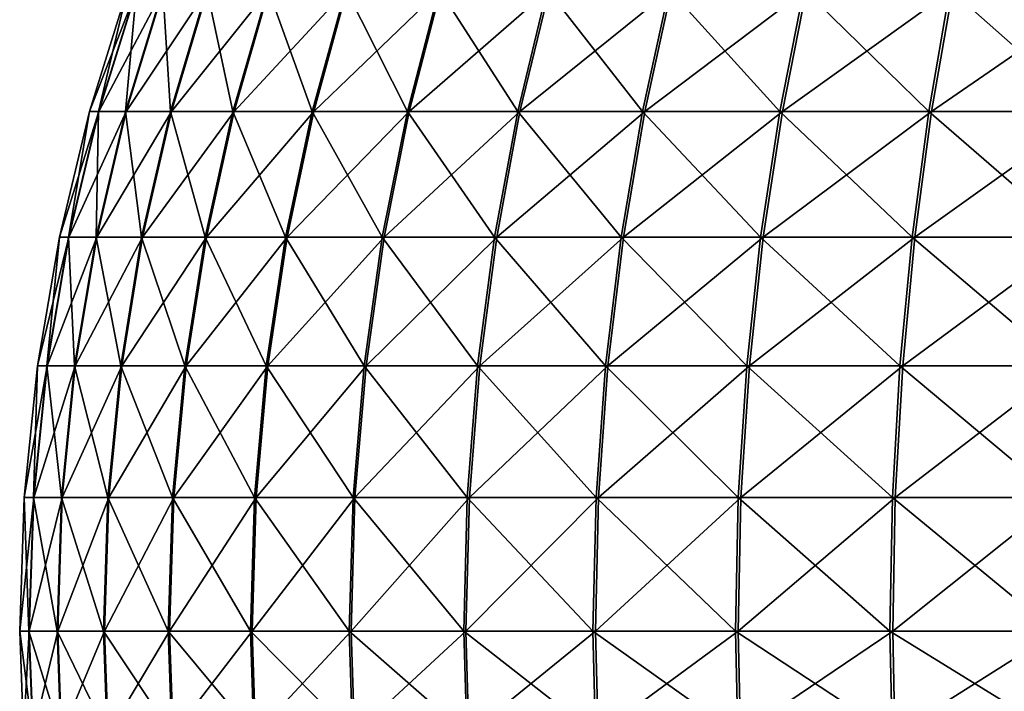
# Model space of a CAD drawing. Units: metres. Extents: x -7.42 to -4.35, y -0.95 to 5.09.
# Drawn here: x -7.42 to -6.65, y 3.51 to 4.04 of the extents above; entities that cross this region are included whole.
import ezdxf

# ---------------------------------------------------------------- set-up
doc = ezdxf.new("R2010")
doc.units = ezdxf.units.M

msp = doc.modelspace()

# ---------------------------------------------------------------- linework, layer by layer
at = {"layer": 'bulb'}
for points in [[(-7.329207, 4.061578, -0.931002), (-7.366161, 3.965641, -1.073336), (-7.358895, 3.965641, -0.928052)], [(-7.329207, 4.061578, -0.931002), (-7.336327, 4.061578, -1.073362), (-7.366161, 3.965641, -1.073336)], [(-7.336327, 4.061578, -1.073362), (-7.359154, 3.965641, -1.218631), (-7.366161, 3.965641, -1.073336)], [(-7.336327, 4.061578, -1.073362), (-7.32946, 4.061578, -1.215734), (-7.359154, 3.965641, -1.218631)], [(-7.32946, 4.061578, -1.215734), (-7.337942, 3.965641, -1.362541), (-7.359154, 3.965641, -1.218631)], [(-7.308172, 4.061578, -0.790026), (-7.358895, 3.965641, -0.928052), (-7.337427, 3.965641, -0.784181)], [(-7.308172, 4.061578, -0.790026), (-7.329207, 4.061578, -0.931002), (-7.358895, 3.965641, -0.928052)], [(-7.32946, 4.061578, -1.215734), (-7.308675, 4.061578, -1.356747), (-7.337942, 3.965641, -1.362541)], [(-7.308675, 4.061578, -1.356747), (-7.302729, 3.965641, -1.503679), (-7.337942, 3.965641, -1.362541)], [(-7.273421, 4.061578, -0.65179), (-7.337427, 3.965641, -0.784181), (-7.301964, 3.965641, -0.643106)], [(-7.273421, 4.061578, -0.65179), (-7.308172, 4.061578, -0.790026), (-7.337427, 3.965641, -0.784181)], [(-7.308675, 4.061578, -1.356747), (-7.274171, 4.061578, -1.495045), (-7.302729, 3.965641, -1.503679)], [(-7.274171, 4.061578, -1.495045), (-7.253854, 3.965641, -1.640687), (-7.302729, 3.965641, -1.503679)], [(-7.225291, 4.061578, -0.517624), (-7.301964, 3.965641, -0.643106), (-7.252845, 3.965641, -0.506185)], [(-7.225291, 4.061578, -0.517624), (-7.273421, 4.061578, -0.65179), (-7.301964, 3.965641, -0.643106)], [(-7.274171, 4.061578, -1.495045), (-7.226279, 4.061578, -1.629296), (-7.253854, 3.965641, -1.640687)], [(-7.226279, 4.061578, -1.629296), (-7.191787, 3.965641, -1.772246), (-7.253854, 3.965641, -1.640687)], [(-7.164245, 4.061578, -0.388821), (-7.252845, 3.965641, -0.506185), (-7.190545, 3.965641, -0.374737)], [(-7.164245, 4.061578, -0.388821), (-7.225291, 4.061578, -0.517624), (-7.252845, 3.965641, -0.506185)], [(-7.226279, 4.061578, -1.629296), (-7.165462, 4.061578, -1.758207), (-7.191787, 3.965641, -1.772246)], [(-7.165462, 4.061578, -1.758207), (-7.117127, 3.965641, -1.897089), (-7.191787, 3.965641, -1.772246)], [(-7.09087, 4.061578, -0.266621), (-7.190545, 3.965641, -0.374737), (-7.115664, 3.965641, -0.250027)], [(-7.09087, 4.061578, -0.266621), (-7.164245, 4.061578, -0.388821), (-7.190545, 3.965641, -0.374737)], [(-7.165462, 4.061578, -1.758207), (-7.092304, 4.061578, -1.880538), (-7.117127, 3.965641, -1.897089)], [(-7.092304, 4.061578, -1.880538), (-7.030592, 3.965641, -2.014014), (-7.117127, 3.965641, -1.897089)], [(-7.005873, 4.061578, -0.152199), (-7.115664, 3.965641, -0.250027), (-7.028921, 3.965641, -0.133255)], [(-7.005873, 4.061578, -0.152199), (-7.09087, 4.061578, -0.266621), (-7.115664, 3.965641, -0.250027)], [(-7.092304, 4.061578, -1.880538), (-7.007511, 4.061578, -1.995111), (-7.030592, 3.965641, -2.014014)], [(-7.007511, 4.061578, -1.995111), (-6.933014, 3.965641, -2.121897), (-7.030592, 3.965641, -2.014014)], [(-6.910071, 4.061578, -0.046658), (-7.028921, 3.965641, -0.133255), (-6.931151, 3.965641, -0.025546)], [(-6.910071, 4.061578, -0.046658), (-7.005873, 4.061578, -0.152199), (-7.028921, 3.965641, -0.133255)], [(-7.007511, 4.061578, -1.995111), (-6.911897, 4.061578, -2.100822), (-6.933014, 3.965641, -2.121897)], [(-6.911897, 4.061578, -2.100822), (-6.825335, 3.965641, -2.219697), (-6.933014, 3.965641, -2.121897)], [(-6.804388, 4.061578, 0.048987), (-6.931151, 3.965641, -0.025546), (-6.823298, 3.965641, 0.072063)], [(-6.804388, 4.061578, 0.048987), (-6.910071, 4.061578, -0.046658), (-6.931151, 3.965641, -0.025546)], [(-6.911897, 4.061578, -2.100822), (-6.806384, 4.061578, -2.196655), (-6.825335, 3.965641, -2.219697)], [(-6.806384, 4.061578, -2.196655), (-6.708589, 3.965641, -2.306475), (-6.825335, 3.965641, -2.219697)], [(-6.68984, 4.061578, 0.133815), (-6.823298, 3.965641, 0.072063), (-6.706398, 3.965641, 0.158633)], [(-6.68984, 4.061578, 0.133815), (-6.804388, 4.061578, 0.048987), (-6.823298, 3.965641, 0.072063)], [(-6.806384, 4.061578, -2.196655), (-6.691988, 4.061578, -2.281686), (-6.708589, 3.965641, -2.306475)], [(-6.691988, 4.061578, -2.281686), (-6.583901, 3.965641, -2.381394), (-6.708589, 3.965641, -2.306475)], [(-6.567531, 4.061578, 0.207009), (-6.706398, 3.965641, 0.158633), (-6.581577, 3.965641, 0.23333)], [(-6.567531, 4.061578, 0.207009), (-6.68984, 4.061578, 0.133815), (-6.706398, 3.965641, 0.158633)], [(-6.691988, 4.061578, -2.281686), (-6.569808, 4.061578, -2.355098), (-6.583901, 3.965641, -2.381394)], [(-7.358895, 3.965641, -0.928052), (-7.389762, 3.867123, -1.073313), (-7.382381, 3.867123, -0.925718)], [(-7.358895, 3.965641, -0.928052), (-7.366161, 3.965641, -1.073336), (-7.389762, 3.867123, -1.073313)], [(-7.366161, 3.965641, -1.073336), (-7.382644, 3.867123, -1.220922), (-7.389762, 3.867123, -1.073313)], [(-7.366161, 3.965641, -1.073336), (-7.359154, 3.965641, -1.218631), (-7.382644, 3.867123, -1.220922)], [(-7.359154, 3.965641, -1.218631), (-7.361094, 3.867123, -1.367123), (-7.382644, 3.867123, -1.220922)], [(-7.337427, 3.965641, -0.784181), (-7.382381, 3.867123, -0.925718), (-7.360571, 3.867123, -0.779556)], [(-7.337427, 3.965641, -0.784181), (-7.358895, 3.965641, -0.928052), (-7.382381, 3.867123, -0.925718)], [(-7.359154, 3.965641, -1.218631), (-7.337942, 3.965641, -1.362541), (-7.361094, 3.867123, -1.367123)], [(-7.337942, 3.965641, -1.362541), (-7.325321, 3.867123, -1.510508), (-7.361094, 3.867123, -1.367123)], [(-7.301964, 3.965641, -0.643106), (-7.360571, 3.867123, -0.779556), (-7.324543, 3.867123, -0.636235)], [(-7.301964, 3.965641, -0.643106), (-7.337427, 3.965641, -0.784181), (-7.360571, 3.867123, -0.779556)], [(-7.337942, 3.965641, -1.362541), (-7.302729, 3.965641, -1.503679), (-7.325321, 3.867123, -1.510508)], [(-7.302729, 3.965641, -1.503679), (-7.275668, 3.867123, -1.649697), (-7.325321, 3.867123, -1.510508)], [(-7.252845, 3.965641, -0.506185), (-7.324543, 3.867123, -0.636235), (-7.274642, 3.867123, -0.497135)], [(-7.252845, 3.965641, -0.506185), (-7.301964, 3.965641, -0.643106), (-7.324543, 3.867123, -0.636235)], [(-7.302729, 3.965641, -1.503679), (-7.253854, 3.965641, -1.640687), (-7.275668, 3.867123, -1.649697)], [(-7.253854, 3.965641, -1.640687), (-7.212614, 3.867123, -1.78335), (-7.275668, 3.867123, -1.649697)], [(-7.190545, 3.965641, -0.374737), (-7.274642, 3.867123, -0.497135), (-7.21135, 3.867123, -0.363594)], [(-7.190545, 3.965641, -0.374737), (-7.252845, 3.965641, -0.506185), (-7.274642, 3.867123, -0.497135)], [(-7.253854, 3.965641, -1.640687), (-7.191787, 3.965641, -1.772246), (-7.212614, 3.867123, -1.78335)], [(-7.191787, 3.965641, -1.772246), (-7.136765, 3.867123, -1.910181), (-7.212614, 3.867123, -1.78335)], [(-7.115664, 3.965641, -0.250027), (-7.21135, 3.867123, -0.363594), (-7.135277, 3.867123, -0.236899)], [(-7.115664, 3.965641, -0.250027), (-7.190545, 3.965641, -0.374737), (-7.21135, 3.867123, -0.363594)], [(-7.191787, 3.965641, -1.772246), (-7.117127, 3.965641, -1.897089), (-7.136765, 3.867123, -1.910181)], [(-7.117127, 3.965641, -1.897089), (-7.048852, 3.867123, -2.028968), (-7.136765, 3.867123, -1.910181)], [(-7.028921, 3.965641, -0.133255), (-7.135277, 3.867123, -0.236899), (-7.047153, 3.867123, -0.118268)], [(-7.028921, 3.965641, -0.133255), (-7.115664, 3.965641, -0.250027), (-7.135277, 3.867123, -0.236899)], [(-7.117127, 3.965641, -1.897089), (-7.030592, 3.965641, -2.014014), (-7.048852, 3.867123, -2.028968)], [(-7.030592, 3.965641, -2.014014), (-6.949721, 3.867123, -2.138568), (-7.048852, 3.867123, -2.028968)], [(-6.931151, 3.965641, -0.025546), (-7.047153, 3.867123, -0.118268), (-6.947828, 3.867123, -0.008845)], [(-6.931151, 3.965641, -0.025546), (-7.028921, 3.965641, -0.133255), (-7.047153, 3.867123, -0.118268)], [(-7.030592, 3.965641, -2.014014), (-6.933014, 3.965641, -2.121897), (-6.949721, 3.867123, -2.138568)], [(-6.933014, 3.965641, -2.121897), (-6.840328, 3.867123, -2.237926), (-6.949721, 3.867123, -2.138568)], [(-6.823298, 3.965641, 0.072063), (-6.947828, 3.867123, -0.008845), (-6.838257, 3.867123, 0.090318)], [(-6.823298, 3.965641, 0.072063), (-6.931151, 3.965641, -0.025546), (-6.947828, 3.867123, -0.008845)], [(-6.933014, 3.965641, -2.121897), (-6.825335, 3.965641, -2.219697), (-6.840328, 3.867123, -2.237926)], [(-6.825335, 3.965641, -2.219697), (-6.721724, 3.867123, -2.326085), (-6.840328, 3.867123, -2.237926)], [(-6.706398, 3.965641, 0.158633), (-6.838257, 3.867123, 0.090318), (-6.719496, 3.867123, 0.178266)], [(-6.706398, 3.965641, 0.158633), (-6.823298, 3.965641, 0.072063), (-6.838257, 3.867123, 0.090318)], [(-6.825335, 3.965641, -2.219697), (-6.708589, 3.965641, -2.306475), (-6.721724, 3.867123, -2.326085)], [(-6.708589, 3.965641, -2.306475), (-6.59505, 3.867123, -2.402196), (-6.721724, 3.867123, -2.326085)], [(-6.581577, 3.965641, 0.23333), (-6.719496, 3.867123, 0.178266), (-6.592688, 3.867123, 0.254152)], [(-6.581577, 3.965641, 0.23333), (-6.706398, 3.965641, 0.158633), (-6.719496, 3.867123, 0.178266)], [(-6.708589, 3.965641, -2.306475), (-6.583901, 3.965641, -2.381394), (-6.59505, 3.867123, -2.402196)], [(-7.382381, 3.867123, -0.925718), (-7.406903, 3.766252, -1.0733), (-7.399437, 3.766252, -0.924024)], [(-7.382381, 3.867123, -0.925718), (-7.389762, 3.867123, -1.073313), (-7.406903, 3.766252, -1.0733)], [(-7.389762, 3.867123, -1.073313), (-7.399702, 3.766252, -1.222588), (-7.406903, 3.766252, -1.0733)], [(-7.389762, 3.867123, -1.073313), (-7.382644, 3.867123, -1.220922), (-7.399702, 3.766252, -1.222588)], [(-7.382644, 3.867123, -1.220922), (-7.377908, 3.766252, -1.370452), (-7.399702, 3.766252, -1.222588)], [(-7.360571, 3.867123, -0.779556), (-7.399437, 3.766252, -0.924024), (-7.377379, 3.766252, -0.776199)], [(-7.360571, 3.867123, -0.779556), (-7.382381, 3.867123, -0.925718), (-7.399437, 3.766252, -0.924024)], [(-7.382644, 3.867123, -1.220922), (-7.361094, 3.867123, -1.367123), (-7.377908, 3.766252, -1.370452)], [(-7.361094, 3.867123, -1.367123), (-7.341726, 3.766252, -1.515469), (-7.377908, 3.766252, -1.370452)], [(-7.324543, 3.867123, -0.636235), (-7.377379, 3.766252, -0.776199), (-7.34094, 3.766252, -0.631247)], [(-7.324543, 3.867123, -0.636235), (-7.360571, 3.867123, -0.779556), (-7.377379, 3.766252, -0.776199)], [(-7.361094, 3.867123, -1.367123), (-7.325321, 3.867123, -1.510508), (-7.341726, 3.766252, -1.515469)], [(-7.325321, 3.867123, -1.510508), (-7.291509, 3.766252, -1.656242), (-7.341726, 3.766252, -1.515469)], [(-7.274642, 3.867123, -0.497135), (-7.34094, 3.766252, -0.631247), (-7.290473, 3.766252, -0.490563)], [(-7.274642, 3.867123, -0.497135), (-7.324543, 3.867123, -0.636235), (-7.34094, 3.766252, -0.631247)], [(-7.325321, 3.867123, -1.510508), (-7.275668, 3.867123, -1.649697), (-7.291509, 3.766252, -1.656242)], [(-7.275668, 3.867123, -1.649697), (-7.227736, 3.766252, -1.791416), (-7.291509, 3.766252, -1.656242)], [(-7.21135, 3.867123, -0.363594), (-7.290473, 3.766252, -0.490563), (-7.226461, 3.766252, -0.355503)], [(-7.21135, 3.867123, -0.363594), (-7.274642, 3.867123, -0.497135), (-7.290473, 3.766252, -0.490563)], [(-7.275668, 3.867123, -1.649697), (-7.212614, 3.867123, -1.78335), (-7.227736, 3.766252, -1.791416)], [(-7.212614, 3.867123, -1.78335), (-7.151025, 3.766252, -1.91969), (-7.227736, 3.766252, -1.791416)], [(-7.135277, 3.867123, -0.236899), (-7.226461, 3.766252, -0.355503), (-7.149521, 3.766252, -0.227365)], [(-7.135277, 3.867123, -0.236899), (-7.21135, 3.867123, -0.363594), (-7.226461, 3.766252, -0.355503)], [(-7.212614, 3.867123, -1.78335), (-7.136765, 3.867123, -1.910181), (-7.151025, 3.766252, -1.91969)], [(-7.136765, 3.867123, -1.910181), (-7.062112, 3.766252, -2.039828), (-7.151025, 3.766252, -1.91969)], [(-7.047153, 3.867123, -0.118268), (-7.149521, 3.766252, -0.227365), (-7.060395, 3.766252, -0.107385)], [(-7.047153, 3.867123, -0.118268), (-7.135277, 3.867123, -0.236899), (-7.149521, 3.766252, -0.227365)], [(-7.136765, 3.867123, -1.910181), (-7.048852, 3.867123, -2.028968), (-7.062112, 3.766252, -2.039828)], [(-7.048852, 3.867123, -2.028968), (-6.961853, 3.766252, -2.150676), (-7.062112, 3.766252, -2.039828)], [(-6.947828, 3.867123, -0.008845), (-7.060395, 3.766252, -0.107385), (-6.959939, 3.766252, 0.003284)], [(-6.947828, 3.867123, -0.008845), (-7.047153, 3.867123, -0.118268), (-7.060395, 3.766252, -0.107385)], [(-7.048852, 3.867123, -2.028968), (-6.949721, 3.867123, -2.138568), (-6.961853, 3.766252, -2.150676)], [(-6.949721, 3.867123, -2.138568), (-6.851214, 3.766252, -2.251164), (-6.961853, 3.766252, -2.150676)], [(-6.838257, 3.867123, 0.090318), (-6.959939, 3.766252, 0.003284), (-6.849122, 3.766252, 0.103575)], [(-6.838257, 3.867123, 0.090318), (-6.947828, 3.867123, -0.008845), (-6.959939, 3.766252, 0.003284)], [(-6.949721, 3.867123, -2.138568), (-6.840328, 3.867123, -2.237926), (-6.851214, 3.766252, -2.251164)], [(-6.840328, 3.867123, -2.237926), (-6.73126, 3.766252, -2.340326), (-6.851214, 3.766252, -2.251164)], [(-6.719496, 3.867123, 0.178266), (-6.849122, 3.766252, 0.103575), (-6.72901, 3.766252, 0.192524)], [(-6.719496, 3.867123, 0.178266), (-6.838257, 3.867123, 0.090318), (-6.849122, 3.766252, 0.103575)], [(-6.840328, 3.867123, -2.237926), (-6.721724, 3.867123, -2.326085), (-6.73126, 3.766252, -2.340326)], [(-6.721724, 3.867123, -2.326085), (-6.603146, 3.766252, -2.417304), (-6.73126, 3.766252, -2.340326)], [(-6.592688, 3.867123, 0.254152), (-6.72901, 3.766252, 0.192524), (-6.600759, 3.766252, 0.269274)], [(-6.592688, 3.867123, 0.254152), (-6.719496, 3.867123, 0.178266), (-6.72901, 3.766252, 0.192524)], [(-6.721724, 3.867123, -2.326085), (-6.59505, 3.867123, -2.402196), (-6.603146, 3.766252, -2.417304)], [(-7.399437, 3.766252, -0.924024), (-7.417353, 3.663255, -1.073289), (-7.409837, 3.663255, -0.92299)], [(-7.399437, 3.766252, -0.924024), (-7.406903, 3.766252, -1.0733), (-7.417353, 3.663255, -1.073289)], [(-7.406903, 3.766252, -1.0733), (-7.410104, 3.663255, -1.223602), (-7.417353, 3.663255, -1.073289)], [(-7.406903, 3.766252, -1.0733), (-7.399702, 3.766252, -1.222588), (-7.410104, 3.663255, -1.223602)], [(-7.399702, 3.766252, -1.222588), (-7.388159, 3.663255, -1.372481), (-7.410104, 3.663255, -1.223602)], [(-7.377379, 3.766252, -0.776199), (-7.409837, 3.663255, -0.92299), (-7.387628, 3.663255, -0.774151)], [(-7.377379, 3.766252, -0.776199), (-7.399437, 3.766252, -0.924024), (-7.409837, 3.663255, -0.92299)], [(-7.399702, 3.766252, -1.222588), (-7.377908, 3.766252, -1.370452), (-7.388159, 3.663255, -1.372481)], [(-7.377908, 3.766252, -1.370452), (-7.35173, 3.663255, -1.518492), (-7.388159, 3.663255, -1.372481)], [(-7.34094, 3.766252, -0.631247), (-7.387628, 3.663255, -0.774151), (-7.350939, 3.663255, -0.628204)], [(-7.34094, 3.766252, -0.631247), (-7.377379, 3.766252, -0.776199), (-7.387628, 3.663255, -0.774151)], [(-7.377908, 3.766252, -1.370452), (-7.341726, 3.766252, -1.515469), (-7.35173, 3.663255, -1.518492)], [(-7.341726, 3.766252, -1.515469), (-7.301168, 3.663255, -1.660231), (-7.35173, 3.663255, -1.518492)], [(-7.290473, 3.766252, -0.490563), (-7.350939, 3.663255, -0.628204), (-7.300124, 3.663255, -0.486556)], [(-7.290473, 3.766252, -0.490563), (-7.34094, 3.766252, -0.631247), (-7.350939, 3.663255, -0.628204)], [(-7.341726, 3.766252, -1.515469), (-7.291509, 3.766252, -1.656242), (-7.301168, 3.663255, -1.660231)], [(-7.291509, 3.766252, -1.656242), (-7.236959, 3.663255, -1.796332), (-7.301168, 3.663255, -1.660231)], [(-7.226461, 3.766252, -0.355503), (-7.300124, 3.663255, -0.486556), (-7.235673, 3.663255, -0.350569)], [(-7.226461, 3.766252, -0.355503), (-7.290473, 3.766252, -0.490563), (-7.300124, 3.663255, -0.486556)], [(-7.291509, 3.766252, -1.656242), (-7.227736, 3.766252, -1.791416), (-7.236959, 3.663255, -1.796332)], [(-7.227736, 3.766252, -1.791416), (-7.15972, 3.663255, -1.925486), (-7.236959, 3.663255, -1.796332)], [(-7.149521, 3.766252, -0.227365), (-7.235673, 3.663255, -0.350569), (-7.158206, 3.663255, -0.221552)], [(-7.149521, 3.766252, -0.227365), (-7.226461, 3.766252, -0.355503), (-7.235673, 3.663255, -0.350569)], [(-7.227736, 3.766252, -1.791416), (-7.151025, 3.766252, -1.91969), (-7.15972, 3.663255, -1.925486)], [(-7.151025, 3.766252, -1.91969), (-7.070198, 3.663255, -2.046449), (-7.15972, 3.663255, -1.925486)], [(-7.060395, 3.766252, -0.107385), (-7.158206, 3.663255, -0.221552), (-7.068468, 3.663255, -0.100749)], [(-7.060395, 3.766252, -0.107385), (-7.149521, 3.766252, -0.227365), (-7.158206, 3.663255, -0.221552)], [(-7.151025, 3.766252, -1.91969), (-7.062112, 3.766252, -2.039828), (-7.070198, 3.663255, -2.046449)], [(-7.062112, 3.766252, -2.039828), (-6.969251, 3.663255, -2.158057), (-7.070198, 3.663255, -2.046449)], [(-6.959939, 3.766252, 0.003284), (-7.068468, 3.663255, -0.100749), (-6.967323, 3.663255, 0.010679)], [(-6.959939, 3.766252, 0.003284), (-7.060395, 3.766252, -0.107385), (-7.068468, 3.663255, -0.100749)], [(-7.062112, 3.766252, -2.039828), (-6.961853, 3.766252, -2.150676), (-6.969251, 3.663255, -2.158057)], [(-6.961853, 3.766252, -2.150676), (-6.857853, 3.663255, -2.259235), (-6.969251, 3.663255, -2.158057)], [(-6.849122, 3.766252, 0.103575), (-6.967323, 3.663255, 0.010679), (-6.855745, 3.663255, 0.111659)], [(-6.849122, 3.766252, 0.103575), (-6.959939, 3.766252, 0.003284), (-6.967323, 3.663255, 0.010679)], [(-6.961853, 3.766252, -2.150676), (-6.851214, 3.766252, -2.251164), (-6.857853, 3.663255, -2.259235)], [(-6.851214, 3.766252, -2.251164), (-6.737076, 3.663255, -2.349009), (-6.857853, 3.663255, -2.259235)], [(-6.72901, 3.766252, 0.192524), (-6.855745, 3.663255, 0.111659), (-6.734808, 3.663255, 0.201218)], [(-6.72901, 3.766252, 0.192524), (-6.849122, 3.766252, 0.103575), (-6.855745, 3.663255, 0.111659)], [(-6.851214, 3.766252, -2.251164), (-6.73126, 3.766252, -2.340326), (-6.737076, 3.663255, -2.349009)], [(-6.73126, 3.766252, -2.340326), (-6.608083, 3.663255, -2.426515), (-6.737076, 3.663255, -2.349009)], [(-6.600759, 3.766252, 0.269274), (-6.734808, 3.663255, 0.201218), (-6.605678, 3.663255, 0.278494)], [(-6.600759, 3.766252, 0.269274), (-6.72901, 3.766252, 0.192524), (-6.734808, 3.663255, 0.201218)], [(-6.73126, 3.766252, -2.340326), (-6.603146, 3.766252, -2.417304), (-6.608083, 3.663255, -2.426515)], [(-7.409837, 3.663255, -0.92299), (-7.420889, 3.558362, -1.073288), (-7.413355, 3.558362, -0.922642)], [(-7.409837, 3.663255, -0.92299), (-7.417353, 3.663255, -1.073289), (-7.420889, 3.558362, -1.073288)], [(-7.417353, 3.663255, -1.073289), (-7.413623, 3.558362, -1.223947), (-7.420889, 3.558362, -1.073288)], [(-7.417353, 3.663255, -1.073289), (-7.410104, 3.663255, -1.223602), (-7.413623, 3.558362, -1.223947)], [(-7.410104, 3.663255, -1.223602), (-7.391628, 3.558362, -1.373169), (-7.413623, 3.558362, -1.223947)], [(-7.387628, 3.663255, -0.774151), (-7.413355, 3.558362, -0.922642), (-7.391096, 3.558362, -0.773459)], [(-7.387628, 3.663255, -0.774151), (-7.409837, 3.663255, -0.92299), (-7.413355, 3.558362, -0.922642)], [(-7.410104, 3.663255, -1.223602), (-7.388159, 3.663255, -1.372481), (-7.391628, 3.558362, -1.373169)], [(-7.388159, 3.663255, -1.372481), (-7.355115, 3.558362, -1.519517), (-7.391628, 3.558362, -1.373169)], [(-7.350939, 3.663255, -0.628204), (-7.391096, 3.558362, -0.773459), (-7.354322, 3.558362, -0.627176)], [(-7.350939, 3.663255, -0.628204), (-7.387628, 3.663255, -0.774151), (-7.391096, 3.558362, -0.773459)], [(-7.388159, 3.663255, -1.372481), (-7.35173, 3.663255, -1.518492), (-7.355115, 3.558362, -1.519517)], [(-7.35173, 3.663255, -1.518492), (-7.304436, 3.558362, -1.661583), (-7.355115, 3.558362, -1.519517)], [(-7.300124, 3.663255, -0.486556), (-7.354322, 3.558362, -0.627176), (-7.303391, 3.558362, -0.485201)], [(-7.300124, 3.663255, -0.486556), (-7.350939, 3.663255, -0.628204), (-7.354322, 3.558362, -0.627176)], [(-7.35173, 3.663255, -1.518492), (-7.301168, 3.663255, -1.660231), (-7.304436, 3.558362, -1.661583)], [(-7.301168, 3.663255, -1.660231), (-7.240078, 3.558362, -1.797998), (-7.304436, 3.558362, -1.661583)], [(-7.235673, 3.663255, -0.350569), (-7.303391, 3.558362, -0.485201), (-7.238791, 3.558362, -0.3489)], [(-7.235673, 3.663255, -0.350569), (-7.300124, 3.663255, -0.486556), (-7.303391, 3.558362, -0.485201)], [(-7.301168, 3.663255, -1.660231), (-7.236959, 3.663255, -1.796332), (-7.240078, 3.558362, -1.797998)], [(-7.236959, 3.663255, -1.796332), (-7.162662, 3.558362, -1.92745), (-7.240078, 3.558362, -1.797998)], [(-7.158206, 3.663255, -0.221552), (-7.238791, 3.558362, -0.3489), (-7.161145, 3.558362, -0.219586)], [(-7.158206, 3.663255, -0.221552), (-7.235673, 3.663255, -0.350569), (-7.238791, 3.558362, -0.3489)], [(-7.236959, 3.663255, -1.796332), (-7.15972, 3.663255, -1.925486), (-7.162662, 3.558362, -1.92745)], [(-7.15972, 3.663255, -1.925486), (-7.072932, 3.558362, -2.048692), (-7.162662, 3.558362, -1.92745)], [(-7.068468, 3.663255, -0.100749), (-7.161145, 3.558362, -0.219586), (-7.0712, 3.558362, -0.098504)], [(-7.068468, 3.663255, -0.100749), (-7.158206, 3.663255, -0.221552), (-7.161145, 3.558362, -0.219586)], [(-7.15972, 3.663255, -1.925486), (-7.070198, 3.663255, -2.046449), (-7.072932, 3.558362, -2.048692)], [(-7.070198, 3.663255, -2.046449), (-6.971753, 3.558362, -2.160556), (-7.072932, 3.558362, -2.048692)], [(-6.967323, 3.663255, 0.010679), (-7.0712, 3.558362, -0.098504), (-6.969822, 3.558362, 0.013181)], [(-6.967323, 3.663255, 0.010679), (-7.068468, 3.663255, -0.100749), (-7.0712, 3.558362, -0.098504)], [(-7.070198, 3.663255, -2.046449), (-6.969251, 3.663255, -2.158057), (-6.971753, 3.558362, -2.160556)], [(-6.969251, 3.663255, -2.158057), (-6.860098, 3.558362, -2.261967), (-6.971753, 3.558362, -2.160556)], [(-6.855745, 3.663255, 0.111659), (-6.969822, 3.558362, 0.013181), (-6.857987, 3.558362, 0.114394)], [(-6.855745, 3.663255, 0.111659), (-6.967323, 3.663255, 0.010679), (-6.969822, 3.558362, 0.013181)], [(-6.969251, 3.663255, -2.158057), (-6.857853, 3.663255, -2.259235), (-6.860098, 3.558362, -2.261967)], [(-6.857853, 3.663255, -2.259235), (-6.739042, 3.558362, -2.351948), (-6.860098, 3.558362, -2.261967)], [(-6.734808, 3.663255, 0.201218), (-6.857987, 3.558362, 0.114394), (-6.736772, 3.558362, 0.204159)], [(-6.734808, 3.663255, 0.201218), (-6.855745, 3.663255, 0.111659), (-6.857987, 3.558362, 0.114394)], [(-6.857853, 3.663255, -2.259235), (-6.737076, 3.663255, -2.349009), (-6.739042, 3.558362, -2.351948)], [(-6.737076, 3.663255, -2.349009), (-6.609752, 3.558362, -2.429632), (-6.739042, 3.558362, -2.351948)], [(-6.737076, 3.663255, -2.349009), (-6.608083, 3.663255, -2.426515), (-6.609752, 3.558362, -2.429632)], [(-6.605678, 3.663255, 0.278494), (-6.736772, 3.558362, 0.204159), (-6.607344, 3.558362, 0.281613)], [(-6.605678, 3.663255, 0.278494), (-6.734808, 3.663255, 0.201218), (-6.736772, 3.558362, 0.204159)], [(-7.413355, 3.558362, -0.922642), (-7.420889, 3.558362, -1.073288), (-7.417877, 3.477596, -1.073289)], [(-7.420889, 3.558362, -1.073288), (-7.410626, 3.477596, -1.223653), (-7.417877, 3.477596, -1.073289)], [(-7.420889, 3.558362, -1.073288), (-7.413623, 3.558362, -1.223947), (-7.410626, 3.477596, -1.223653)], [(-7.413355, 3.558362, -0.922642), (-7.417877, 3.477596, -1.073289), (-7.410358, 3.477596, -0.922939)], [(-7.413623, 3.558362, -1.223947), (-7.388674, 3.477596, -1.372583), (-7.410626, 3.477596, -1.223653)], [(-7.413623, 3.558362, -1.223947), (-7.391628, 3.558362, -1.373169), (-7.388674, 3.477596, -1.372583)], [(-7.391096, 3.558362, -0.773459), (-7.413355, 3.558362, -0.922642), (-7.410358, 3.477596, -0.922939)], [(-7.391096, 3.558362, -0.773459), (-7.410358, 3.477596, -0.922939), (-7.388141, 3.477596, -0.774049)], [(-7.391628, 3.558362, -1.373169), (-7.352232, 3.477596, -1.518644), (-7.388674, 3.477596, -1.372583)], [(-7.391628, 3.558362, -1.373169), (-7.355115, 3.558362, -1.519517), (-7.352232, 3.477596, -1.518644)], [(-7.354322, 3.558362, -0.627176), (-7.391096, 3.558362, -0.773459), (-7.388141, 3.477596, -0.774049)], [(-7.354322, 3.558362, -0.627176), (-7.388141, 3.477596, -0.774049), (-7.35144, 3.477596, -0.628052)], [(-7.355115, 3.558362, -1.519517), (-7.301653, 3.477596, -1.660431), (-7.352232, 3.477596, -1.518644)], [(-7.355115, 3.558362, -1.519517), (-7.304436, 3.558362, -1.661583), (-7.301653, 3.477596, -1.660431)], [(-7.303391, 3.558362, -0.485201), (-7.354322, 3.558362, -0.627176), (-7.35144, 3.477596, -0.628052)], [(-7.303391, 3.558362, -0.485201), (-7.35144, 3.477596, -0.628052), (-7.300609, 3.477596, -0.486355)], [(-7.304436, 3.558362, -1.661583), (-7.237421, 3.477596, -1.796579), (-7.301653, 3.477596, -1.660431)], [(-7.304436, 3.558362, -1.661583), (-7.240078, 3.558362, -1.797998), (-7.237421, 3.477596, -1.796579)], [(-7.238791, 3.558362, -0.3489), (-7.303391, 3.558362, -0.485201), (-7.300609, 3.477596, -0.486355)], [(-7.238791, 3.558362, -0.3489), (-7.300609, 3.477596, -0.486355), (-7.236135, 3.477595, -0.350322)], [(-7.240078, 3.558362, -1.797998), (-7.160157, 3.477596, -1.925777), (-7.237421, 3.477596, -1.796579)], [(-7.240078, 3.558362, -1.797998), (-7.162662, 3.558362, -1.92745), (-7.160157, 3.477596, -1.925777)], [(-7.161145, 3.558362, -0.219586), (-7.238791, 3.558362, -0.3489), (-7.236135, 3.477595, -0.350322)], [(-7.161145, 3.558362, -0.219586), (-7.236135, 3.477595, -0.350322), (-7.158641, 3.477595, -0.221261)], [(-7.162662, 3.558362, -1.92745), (-7.070603, 3.477596, -2.046782), (-7.160157, 3.477596, -1.925777)], [(-7.162662, 3.558362, -1.92745), (-7.072932, 3.558362, -2.048692), (-7.070603, 3.477596, -2.046782)], [(-7.0712, 3.558362, -0.098504), (-7.161145, 3.558362, -0.219586), (-7.158641, 3.477595, -0.221261)], [(-7.0712, 3.558362, -0.098504), (-7.158641, 3.477595, -0.221261), (-7.068873, 3.477595, -0.100416)], [(-7.072932, 3.558362, -2.048692), (-6.969622, 3.477596, -2.158427), (-7.070603, 3.477596, -2.046782)], [(-7.072932, 3.558362, -2.048692), (-6.971753, 3.558362, -2.160556), (-6.969622, 3.477596, -2.158427)], [(-6.969822, 3.558362, 0.013181), (-7.0712, 3.558362, -0.098504), (-7.068873, 3.477595, -0.100416)], [(-6.969822, 3.558362, 0.013181), (-7.068873, 3.477595, -0.100416), (-6.967694, 3.477595, 0.011049)], [(-6.971753, 3.558362, -2.160556), (-6.858186, 3.477596, -2.25964), (-6.969622, 3.477596, -2.158427)], [(-6.971753, 3.558362, -2.160556), (-6.860098, 3.558362, -2.261967), (-6.858186, 3.477596, -2.25964)], [(-6.857987, 3.558362, 0.114394), (-6.969822, 3.558362, 0.013181), (-6.967694, 3.477595, 0.011049)], [(-6.857987, 3.558362, 0.114394), (-6.967694, 3.477595, 0.011049), (-6.856078, 3.477595, 0.112063)], [(-6.860098, 3.558362, -2.261967), (-6.737368, 3.477596, -2.349444), (-6.858186, 3.477596, -2.25964)], [(-6.860098, 3.558362, -2.261967), (-6.739042, 3.558362, -2.351948), (-6.737368, 3.477596, -2.349444)], [(-6.736772, 3.558362, 0.204159), (-6.857987, 3.558362, 0.114394), (-6.856078, 3.477595, 0.112063)], [(-6.736772, 3.558362, 0.204159), (-6.856078, 3.477595, 0.112063), (-6.7351, 3.477595, 0.201653)], [(-6.739042, 3.558362, -2.351948), (-6.60833, 3.477596, -2.426976), (-6.737368, 3.477596, -2.349444)], [(-6.739042, 3.558362, -2.351948), (-6.609752, 3.558362, -2.429632), (-6.60833, 3.477596, -2.426976)], [(-6.607344, 3.558362, 0.281613), (-6.736772, 3.558362, 0.204159), (-6.7351, 3.477595, 0.201653)], [(-6.607344, 3.558362, 0.281613), (-6.7351, 3.477595, 0.201653), (-6.605925, 3.477595, 0.278956)]]:
    msp.add_3dface(points, dxfattribs=at)

doc.saveas('drawing.dxf')
